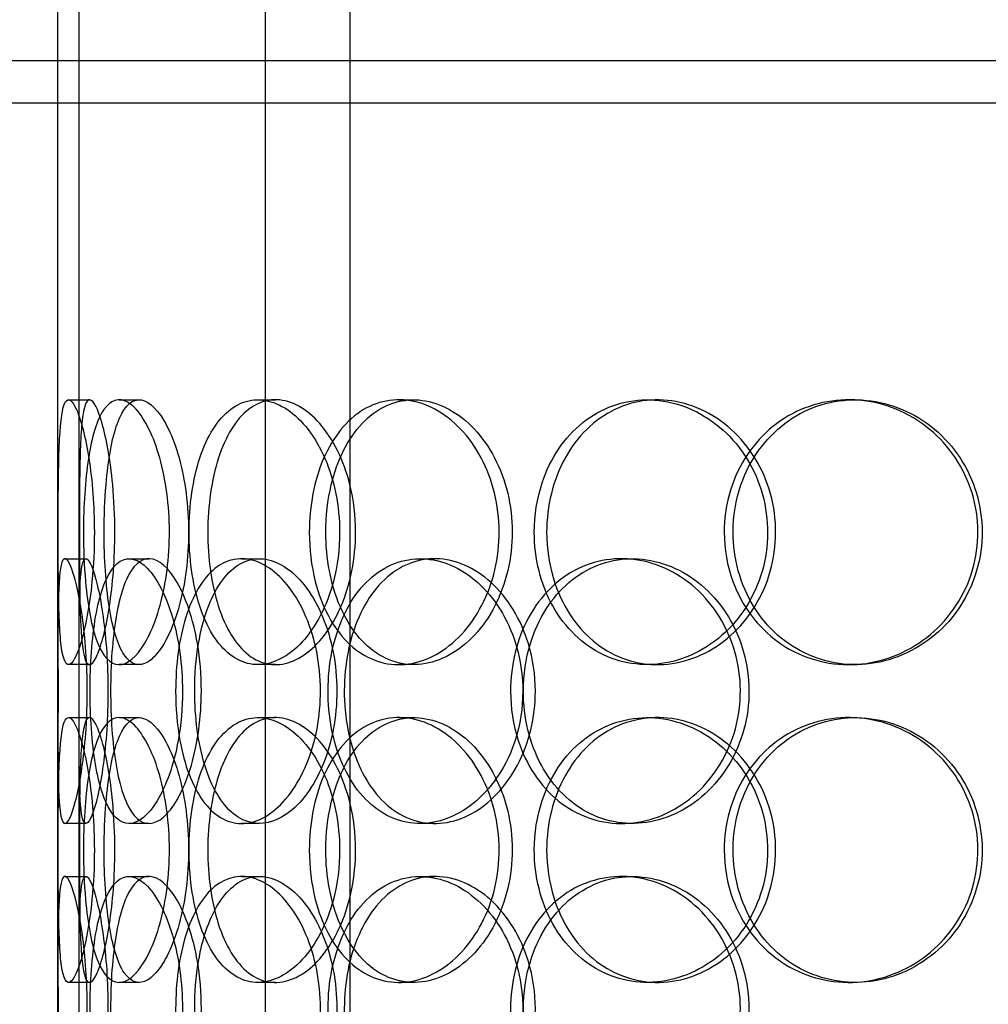
# Model space of a CAD drawing. Units: millimetres. Extents: x -6585 to 86056, y -4421 to 19339.
# Drawn here: x 14177 to 14360, y 12912 to 13097 of the extents above; entities that cross this region are included whole.
import ezdxf

# ---------------------------------------------------------------- set-up
doc = ezdxf.new("R2010")
doc.units = ezdxf.units.MM
doc.header["$LTSCALE"] = 50
doc.layers.add('ACO-zemlja i šljunak', color=8, linetype='Continuous')

# ---------------------------------------------------------------- blocks, each defined once
blk = doc.blocks.new('12897.01_p')
at = {"ltscale": 12.282398}
for p, q in [((10636.68, -288), (10636.68, 347)), ((10636.68, -931), (10636.68, -296))]:
    blk.add_line(p, q, dxfattribs=at)
at = {"ltscale": 13.054485}
for p, q in [((10675.87, -638.88), (10675.87, 306)), ((10691.87, -638.88), (10691.87, 306))]:
    blk.add_line(p, q, dxfattribs=at)
at = {"ltscale": 5.457882}
for p, q in [((10636.68, -398.67), (10636.68, -255.33)), ((10640.68, -398.67), (10640.68, -255.33))]:
    blk.add_line(p, q, dxfattribs=at)
at = {"ltscale": 12.65231}
for p, q in [((11144.68, -288), (10561.68, -288)), ((11144.68, -296), (10561.68, -296))]:
    blk.add_line(p, q, dxfattribs=at)
at = {"ltscale": 0.304504}
blk.add_line((10636.68, -296), (10636.68, -288), dxfattribs=at)
at = {"ltscale": 0.152202}
for p, q in [((10638.68, -352), (10642.64, -352)), ((10648.21, -352), (10652, -352)), ((10674.43, -352), (10677.73, -352)), ((10701.03, -352), (10703.84, -352)), ((10747.93, -352), (10749.87, -352)), ((10785.97, -352), (10787.21, -352)), ((10637.99, -382), (10641.97, -382)), ((10650.08, -382), (10653.83, -382)), ((10671.34, -382), (10674.7, -382)), ((10705.05, -382), (10707.79, -382)), ((10743.08, -382), (10745.12, -382)), ((10642.64, -402), (10638.68, -402)), ((10652, -402), (10648.21, -402)), ((10677.73, -402), (10674.43, -402)), ((10703.84, -402), (10701.03, -402)), ((10749.87, -402), (10747.93, -402)), ((10787.21, -402), (10785.97, -402)), ((10638.68, -412), (10642.64, -412)), ((10648.21, -412), (10652, -412)), ((10674.43, -412), (10677.73, -412)), ((10701.03, -412), (10703.84, -412)), ((10747.93, -412), (10749.87, -412)), ((10785.97, -412), (10787.21, -412)), ((10641.97, -432), (10637.99, -432)), ((10653.83, -432), (10650.08, -432)), ((10674.7, -432), (10671.34, -432)), ((10707.79, -432), (10705.05, -432)), ((10745.12, -432), (10743.08, -432)), ((10637.99, -442), (10641.97, -442)), ((10650.08, -442), (10653.83, -442)), ((10671.34, -442), (10674.7, -442)), ((10705.05, -442), (10707.79, -442)), ((10743.08, -442), (10745.12, -442)), ((10642.64, -462), (10638.68, -462)), ((10652, -462), (10648.21, -462)), ((10677.73, -462), (10674.43, -462)), ((10703.84, -462), (10701.03, -462)), ((10749.87, -462), (10747.93, -462)), ((10787.21, -462), (10785.97, -462))]:
    blk.add_line(p, q, dxfattribs=at)
at = {"ltscale": 1.650331}
for p, q in [((10636.68, -458.67), (10636.68, -415.33)), ((10640.68, -458.67), (10640.68, -415.33))]:
    blk.add_line(p, q, dxfattribs=at)
at = {"ltscale": 6.011123}
for points in [[(10643.55, -377), (10643.55, -372.08), (10643.16, -367.16), (10642.52, -363.07), (10641.88, -358.98), (10641.01, -355.73), (10640.18, -353.86), (10639.37, -352.03), (10638.62, -351.53), (10638.07, -352.47), (10637.51, -353.42), (10637.17, -355.87), (10636.99, -359.4), (10636.8, -362.9), (10636.75, -367.44), (10636.73, -372.28), (10636.71, -377.1), (10636.71, -382.19), (10636.77, -386.72), (10636.82, -391.27), (10636.94, -395.23), (10637.24, -397.93), (10637.54, -400.6), (10638.03, -402.04), (10638.7, -402), (10639.38, -401.96), (10640.23, -400.45), (10641.05, -397.7), (10641.88, -394.93), (10642.65, -390.91), (10643.1, -386.32), (10643.39, -383.36), (10643.55, -380.18), (10643.55, -377)], [(10641.49, -377), (10641.49, -372.08), (10641.8, -367.16), (10642.43, -363.07), (10643.06, -358.98), (10644.04, -355.73), (10645.33, -353.86), (10646.6, -352.03), (10648.18, -351.53), (10649.83, -352.47), (10651.52, -353.42), (10653.27, -355.87), (10654.69, -359.4), (10656.08, -362.9), (10657.12, -367.44), (10657.53, -372.28), (10657.93, -377.1), (10657.69, -382.19), (10656.88, -386.72), (10656.06, -391.27), (10654.67, -395.23), (10653.08, -397.93), (10651.5, -400.6), (10649.74, -402.04), (10648.15, -402), (10646.56, -401.96), (10645.16, -400.45), (10644.09, -397.7), (10643.02, -394.93), (10642.29, -390.91), (10641.88, -386.32), (10641.62, -383.36), (10641.49, -380.18), (10641.49, -377)], [(10689.86, -377), (10689.86, -372.08), (10688.86, -367.16), (10687.09, -363.07), (10685.31, -358.98), (10682.77, -355.73), (10680, -353.86), (10677.28, -352.03), (10674.36, -351.53), (10671.73, -352.47), (10669.04, -353.42), (10666.68, -355.87), (10664.93, -359.4), (10663.2, -362.9), (10662.07, -367.44), (10661.64, -372.28), (10661.2, -377.1), (10661.44, -382.19), (10662.35, -386.72), (10663.27, -391.27), (10664.87, -395.23), (10667, -397.93), (10669.11, -400.6), (10671.75, -402.04), (10674.54, -402), (10677.33, -401.96), (10680.27, -400.45), (10682.8, -397.7), (10685.35, -394.93), (10687.46, -390.91), (10688.68, -386.32), (10689.45, -383.36), (10689.86, -380.18), (10689.86, -377)], [(10684.13, -377), (10684.13, -372.08), (10685.07, -367.16), (10686.84, -363.07), (10688.62, -358.98), (10691.24, -355.73), (10694.37, -353.86), (10697.45, -352.03), (10701.03, -351.53), (10704.52, -352.47), (10708.1, -353.42), (10711.59, -355.87), (10714.3, -359.4), (10716.98, -362.9), (10718.89, -367.44), (10719.63, -372.28), (10720.37, -377.1), (10719.94, -382.19), (10718.43, -386.72), (10716.91, -391.27), (10714.32, -395.23), (10711.16, -397.93), (10708.04, -400.6), (10704.4, -402.04), (10700.89, -402), (10697.37, -401.96), (10694, -400.45), (10691.28, -397.7), (10688.53, -394.93), (10686.45, -390.91), (10685.27, -386.32), (10684.52, -383.36), (10684.13, -380.18), (10684.13, -377)], [(10726.62, -377), (10726.62, -381.92), (10727.83, -386.84), (10730.11, -390.93), (10732.4, -395.02), (10735.74, -398.27), (10739.66, -400.14), (10743.53, -401.97), (10747.94, -402.47), (10752.2, -401.53), (10756.56, -400.58), (10760.73, -398.13), (10763.95, -394.6), (10767.14, -391.1), (10769.38, -386.56), (10770.25, -381.72), (10771.11, -376.9), (10770.61, -371.81), (10768.83, -367.28), (10767.05, -362.73), (10763.98, -358.77), (10760.21, -356.07), (10756.47, -353.4), (10752.07, -351.96), (10747.76, -352), (10743.43, -352.04), (10739.22, -353.55), (10735.78, -356.3), (10732.3, -359.07), (10729.62, -363.09), (10728.1, -367.68), (10727.12, -370.64), (10726.62, -373.82), (10726.62, -377)], [(10762.47, -377), (10762.47, -372.08), (10763.83, -367.16), (10766.37, -363.07), (10768.91, -358.98), (10772.62, -355.73), (10776.94, -353.86), (10781.18, -352.03), (10786, -351.53), (10790.61, -352.47), (10795.32, -353.42), (10799.79, -355.87), (10803.23, -359.4), (10806.64, -362.9), (10809.02, -367.44), (10809.94, -372.28), (10810.86, -377.1), (10810.33, -382.19), (10808.44, -386.72), (10806.54, -391.27), (10803.28, -395.23), (10799.23, -397.93), (10795.23, -400.6), (10790.48, -402.04), (10785.79, -402), (10781.08, -401.96), (10776.46, -400.45), (10772.65, -397.7), (10768.81, -394.93), (10765.82, -390.91), (10764.12, -386.32), (10763.03, -383.36), (10762.47, -380.18), (10762.47, -377)], [(10636.69, -407), (10636.69, -402.08), (10636.66, -397.16), (10636.7, -393.07), (10636.74, -388.98), (10636.85, -385.73), (10637.15, -383.86), (10637.45, -382.03), (10637.94, -381.53), (10638.58, -382.47), (10639.23, -383.42), (10640.02, -385.87), (10640.7, -389.4), (10641.37, -392.9), (10641.91, -397.44), (10642.12, -402.28), (10642.33, -407.1), (10642.2, -412.19), (10641.78, -416.72), (10641.37, -421.27), (10640.67, -425.23), (10639.95, -427.93), (10639.23, -430.6), (10638.51, -432.04), (10637.97, -432), (10637.43, -431.96), (10637.08, -430.45), (10636.9, -427.7), (10636.71, -424.93), (10636.69, -420.91), (10636.68, -416.32), (10636.68, -413.36), (10636.69, -410.18), (10636.69, -407)], [(10660.19, -407), (10660.19, -402.08), (10659.49, -397.16), (10658.28, -393.07), (10657.08, -388.98), (10655.38, -385.73), (10653.59, -383.86), (10651.83, -382.03), (10650.01, -381.53), (10648.45, -382.47), (10646.84, -383.42), (10645.51, -385.87), (10644.57, -389.4), (10643.63, -392.9), (10643.06, -397.44), (10642.84, -402.28), (10642.62, -407.1), (10642.74, -412.19), (10643.21, -416.72), (10643.68, -421.27), (10644.52, -425.23), (10645.71, -427.93), (10646.89, -430.6), (10648.43, -432.04), (10650.14, -432), (10651.86, -431.96), (10653.75, -430.45), (10655.42, -427.7), (10657.1, -424.93), (10658.54, -420.91), (10659.37, -416.32), (10659.9, -413.36), (10660.19, -410.18), (10660.19, -407)], [(10658.9, -407), (10658.9, -402.08), (10659.55, -397.16), (10660.82, -393.07), (10662.1, -388.98), (10664, -385.73), (10666.32, -383.86), (10668.61, -382.03), (10671.32, -381.53), (10674.02, -382.47), (10676.79, -383.42), (10679.53, -385.87), (10681.69, -389.4), (10683.83, -392.9), (10685.37, -397.44), (10685.96, -402.28), (10686.56, -407.1), (10686.21, -412.19), (10685, -416.72), (10683.78, -421.27), (10681.69, -425.23), (10679.2, -427.93), (10676.74, -430.6), (10673.91, -432.04), (10671.24, -432), (10668.55, -431.96), (10666.04, -430.45), (10664.05, -427.7), (10662.03, -424.93), (10660.54, -420.91), (10659.71, -416.32), (10659.17, -413.36), (10658.9, -410.18), (10658.9, -407)], [(10724.44, -407), (10724.44, -402.08), (10723.21, -397.16), (10721.02, -393.07), (10718.82, -388.98), (10715.67, -385.73), (10712.17, -383.86), (10708.73, -382.03), (10704.98, -381.53), (10701.54, -382.47), (10698.03, -383.42), (10694.86, -385.87), (10692.49, -389.4), (10690.14, -392.9), (10688.58, -397.44), (10687.97, -402.28), (10687.36, -407.1), (10687.71, -412.19), (10688.96, -416.72), (10690.23, -421.27), (10692.42, -425.23), (10695.28, -427.93), (10698.11, -430.6), (10701.58, -432.04), (10705.19, -432), (10708.8, -431.96), (10712.52, -430.45), (10715.69, -427.7), (10718.89, -424.93), (10721.49, -420.91), (10722.98, -416.32), (10723.94, -413.36), (10724.44, -410.18), (10724.44, -407)], [(10722.13, -407), (10722.13, -402.08), (10723.32, -397.16), (10725.56, -393.07), (10727.8, -388.98), (10731.09, -385.73), (10734.95, -383.86), (10738.75, -382.03), (10743.1, -381.53), (10747.3, -382.47), (10751.59, -383.42), (10755.71, -385.87), (10758.89, -389.4), (10762.04, -392.9), (10764.26, -397.44), (10765.12, -402.28), (10765.97, -407.1), (10765.48, -412.19), (10763.72, -416.72), (10761.95, -421.27), (10758.92, -425.23), (10755.2, -427.93), (10751.51, -430.6), (10747.17, -432.04), (10742.92, -432), (10738.66, -431.96), (10734.51, -430.45), (10731.13, -427.7), (10727.71, -424.93), (10725.07, -420.91), (10723.58, -416.32), (10722.62, -413.36), (10722.13, -410.18), (10722.13, -407)], [(10643.55, -437), (10643.55, -432.08), (10643.16, -427.16), (10642.52, -423.07), (10641.88, -418.98), (10641.01, -415.73), (10640.18, -413.86), (10639.37, -412.03), (10638.62, -411.53), (10638.07, -412.47), (10637.51, -413.42), (10637.17, -415.87), (10636.99, -419.4), (10636.8, -422.9), (10636.75, -427.44), (10636.73, -432.28), (10636.71, -437.1), (10636.71, -442.19), (10636.77, -446.72), (10636.82, -451.27), (10636.94, -455.23), (10637.24, -457.93), (10637.54, -460.6), (10638.03, -462.04), (10638.7, -462), (10639.38, -461.96), (10640.23, -460.45), (10641.05, -457.7), (10641.88, -454.93), (10642.65, -450.91), (10643.1, -446.32), (10643.39, -443.36), (10643.55, -440.18), (10643.55, -437)], [(10641.49, -437), (10641.49, -432.08), (10641.8, -427.16), (10642.43, -423.07), (10643.06, -418.98), (10644.04, -415.73), (10645.33, -413.86), (10646.6, -412.03), (10648.18, -411.53), (10649.83, -412.47), (10651.52, -413.42), (10653.27, -415.87), (10654.69, -419.4), (10656.08, -422.9), (10657.12, -427.44), (10657.53, -432.28), (10657.93, -437.1), (10657.69, -442.19), (10656.88, -446.72), (10656.06, -451.27), (10654.67, -455.23), (10653.08, -457.93), (10651.5, -460.6), (10649.74, -462.04), (10648.15, -462), (10646.56, -461.96), (10645.16, -460.45), (10644.09, -457.7), (10643.02, -454.93), (10642.29, -450.91), (10641.88, -446.32), (10641.62, -443.36), (10641.49, -440.18), (10641.49, -437)], [(10689.86, -437), (10689.86, -432.08), (10688.86, -427.16), (10687.09, -423.07), (10685.31, -418.98), (10682.77, -415.73), (10680, -413.86), (10677.28, -412.03), (10674.36, -411.53), (10671.73, -412.47), (10669.04, -413.42), (10666.68, -415.87), (10664.93, -419.4), (10663.2, -422.9), (10662.07, -427.44), (10661.64, -432.28), (10661.2, -437.1), (10661.44, -442.19), (10662.35, -446.72), (10663.27, -451.27), (10664.87, -455.23), (10667, -457.93), (10669.11, -460.6), (10671.75, -462.04), (10674.54, -462), (10677.33, -461.96), (10680.27, -460.45), (10682.8, -457.7), (10685.35, -454.93), (10687.46, -450.91), (10688.68, -446.32), (10689.45, -443.36), (10689.86, -440.18), (10689.86, -437)], [(10684.13, -437), (10684.13, -432.08), (10685.07, -427.16), (10686.84, -423.07), (10688.62, -418.98), (10691.24, -415.73), (10694.37, -413.86), (10697.45, -412.03), (10701.03, -411.53), (10704.52, -412.47), (10708.1, -413.42), (10711.59, -415.87), (10714.3, -419.4), (10716.98, -422.9), (10718.89, -427.44), (10719.63, -432.28), (10720.37, -437.1), (10719.94, -442.19), (10718.43, -446.72), (10716.91, -451.27), (10714.32, -455.23), (10711.16, -457.93), (10708.04, -460.6), (10704.4, -462.04), (10700.89, -462), (10697.37, -461.96), (10694, -460.45), (10691.28, -457.7), (10688.53, -454.93), (10686.45, -450.91), (10685.27, -446.32), (10684.52, -443.36), (10684.13, -440.18), (10684.13, -437)], [(10726.62, -437), (10726.62, -441.92), (10727.83, -446.84), (10730.11, -450.93), (10732.4, -455.02), (10735.74, -458.27), (10739.66, -460.14), (10743.53, -461.97), (10747.94, -462.47), (10752.2, -461.53), (10756.56, -460.58), (10760.73, -458.13), (10763.95, -454.6), (10767.14, -451.1), (10769.38, -446.56), (10770.25, -441.72), (10771.11, -436.9), (10770.61, -431.81), (10768.83, -427.28), (10767.05, -422.73), (10763.98, -418.77), (10760.21, -416.07), (10756.47, -413.4), (10752.07, -411.96), (10747.76, -412), (10743.43, -412.04), (10739.22, -413.55), (10735.78, -416.3), (10732.3, -419.07), (10729.62, -423.09), (10728.1, -427.68), (10727.12, -430.64), (10726.62, -433.82), (10726.62, -437)], [(10762.47, -437), (10762.47, -432.08), (10763.83, -427.16), (10766.37, -423.07), (10768.91, -418.98), (10772.62, -415.73), (10776.94, -413.86), (10781.18, -412.03), (10786, -411.53), (10790.61, -412.47), (10795.32, -413.42), (10799.79, -415.87), (10803.23, -419.4), (10806.64, -422.9), (10809.02, -427.44), (10809.94, -432.28), (10810.86, -437.1), (10810.33, -442.19), (10808.44, -446.72), (10806.54, -451.27), (10803.28, -455.23), (10799.23, -457.93), (10795.23, -460.6), (10790.48, -462.04), (10785.79, -462), (10781.08, -461.96), (10776.46, -460.45), (10772.65, -457.7), (10768.81, -454.93), (10765.82, -450.91), (10764.12, -446.32), (10763.03, -443.36), (10762.47, -440.18), (10762.47, -437)], [(10636.69, -467), (10636.69, -462.08), (10636.66, -457.16), (10636.7, -453.07), (10636.74, -448.98), (10636.85, -445.73), (10637.15, -443.86), (10637.45, -442.03), (10637.94, -441.53), (10638.58, -442.47), (10639.23, -443.42), (10640.02, -445.87), (10640.7, -449.4), (10641.37, -452.9), (10641.91, -457.44), (10642.12, -462.28), (10642.33, -467.1), (10642.2, -472.19), (10641.78, -476.72), (10641.37, -481.27), (10640.67, -485.23), (10639.95, -487.93), (10639.23, -490.6), (10638.51, -492.04), (10637.97, -492), (10637.43, -491.96), (10637.08, -490.45), (10636.9, -487.7), (10636.71, -484.93), (10636.69, -480.91), (10636.68, -476.32), (10636.68, -473.36), (10636.69, -470.18), (10636.69, -467)], [(10660.19, -467), (10660.19, -462.08), (10659.49, -457.16), (10658.28, -453.07), (10657.08, -448.98), (10655.38, -445.73), (10653.59, -443.86), (10651.83, -442.03), (10650.01, -441.53), (10648.45, -442.47), (10646.84, -443.42), (10645.51, -445.87), (10644.57, -449.4), (10643.63, -452.9), (10643.06, -457.44), (10642.84, -462.28), (10642.62, -467.1), (10642.74, -472.19), (10643.21, -476.72), (10643.68, -481.27), (10644.52, -485.23), (10645.71, -487.93), (10646.89, -490.6), (10648.43, -492.04), (10650.14, -492), (10651.86, -491.96), (10653.75, -490.45), (10655.42, -487.7), (10657.1, -484.93), (10658.54, -480.91), (10659.37, -476.32), (10659.9, -473.36), (10660.19, -470.18), (10660.19, -467)], [(10658.9, -467), (10658.9, -462.08), (10659.55, -457.16), (10660.82, -453.07), (10662.1, -448.98), (10664, -445.73), (10666.32, -443.86), (10668.61, -442.03), (10671.32, -441.53), (10674.02, -442.47), (10676.79, -443.42), (10679.53, -445.87), (10681.69, -449.4), (10683.83, -452.9), (10685.37, -457.44), (10685.96, -462.28), (10686.56, -467.1), (10686.21, -472.19), (10685, -476.72), (10683.78, -481.27), (10681.69, -485.23), (10679.2, -487.93), (10676.74, -490.6), (10673.91, -492.04), (10671.24, -492), (10668.55, -491.96), (10666.04, -490.45), (10664.05, -487.7), (10662.03, -484.93), (10660.54, -480.91), (10659.71, -476.32), (10659.17, -473.36), (10658.9, -470.18), (10658.9, -467)], [(10724.44, -467), (10724.44, -462.08), (10723.21, -457.16), (10721.02, -453.07), (10718.82, -448.98), (10715.67, -445.73), (10712.17, -443.86), (10708.73, -442.03), (10704.98, -441.53), (10701.54, -442.47), (10698.03, -443.42), (10694.86, -445.87), (10692.49, -449.4), (10690.14, -452.9), (10688.58, -457.44), (10687.97, -462.28), (10687.36, -467.1), (10687.71, -472.19), (10688.96, -476.72), (10690.23, -481.27), (10692.42, -485.23), (10695.28, -487.93), (10698.11, -490.6), (10701.58, -492.04), (10705.19, -492), (10708.8, -491.96), (10712.52, -490.45), (10715.69, -487.7), (10718.89, -484.93), (10721.49, -480.91), (10722.98, -476.32), (10723.94, -473.36), (10724.44, -470.18), (10724.44, -467)], [(10722.13, -467), (10722.13, -462.08), (10723.32, -457.16), (10725.56, -453.07), (10727.8, -448.98), (10731.09, -445.73), (10734.95, -443.86), (10738.75, -442.03), (10743.1, -441.53), (10747.3, -442.47), (10751.59, -443.42), (10755.71, -445.87), (10758.89, -449.4), (10762.04, -452.9), (10764.26, -457.44), (10765.12, -462.28), (10765.97, -467.1), (10765.48, -472.19), (10763.72, -476.72), (10761.95, -481.27), (10758.92, -485.23), (10755.2, -487.93), (10751.51, -490.6), (10747.17, -492.04), (10742.92, -492), (10738.66, -491.96), (10734.51, -490.45), (10731.13, -487.7), (10727.71, -484.93), (10725.07, -480.91), (10723.58, -476.32), (10722.62, -473.36), (10722.13, -470.18), (10722.13, -467)]]:
    blk.add_open_spline(points, degree=3, knots=[-3.141593, -3.141593, -3.141593, -3.141593, -2.550756, -2.550756, -2.550756, -1.9595, -1.9595, -1.9595, -1.37715, -1.37715, -1.37715, -0.781065, -0.781065, -0.781065, -0.190012, -0.190012, -0.190012, 0.399119, 0.399119, 0.399119, 0.991975, 0.991975, 0.991975, 1.578384, 1.578384, 1.578384, 2.166167, 2.166167, 2.166167, 2.759628, 2.759628, 2.759628, 3.141593, 3.141593, 3.141593, 3.141593], dxfattribs=at)
at = {"ltscale": 5.955276}
for points in [[(10647.42, -377), (10647.42, -381.94), (10647.03, -386.88), (10646.4, -390.98), (10645.77, -395.07), (10644.91, -398.31), (10644.1, -400.17), (10643.3, -401.99), (10642.57, -402.47), (10642.03, -401.51), (10641.49, -400.54), (10641.16, -398.06), (10640.97, -394.51), (10640.79, -390.98), (10640.75, -386.4), (10640.73, -381.53), (10640.71, -376.68), (10640.71, -371.57), (10640.77, -367.05), (10640.83, -362.5), (10640.95, -358.57), (10641.25, -355.91), (10641.55, -353.29), (10642.04, -351.91), (10642.71, -352), (10643.38, -352.1), (10644.22, -353.68), (10645.02, -356.49), (10645.84, -359.32), (10646.59, -363.4), (10647.01, -368.03), (10647.28, -370.89), (10647.42, -373.94), (10647.42, -377)], [(10645.4, -377), (10645.4, -381.94), (10645.7, -386.88), (10646.33, -390.98), (10646.96, -395.07), (10647.92, -398.31), (10649.19, -400.17), (10650.44, -401.99), (10652, -402.47), (10653.62, -401.51), (10655.28, -400.54), (10657.01, -398.06), (10658.39, -394.51), (10659.76, -390.98), (10660.78, -386.4), (10661.16, -381.53), (10661.54, -376.68), (10661.28, -371.57), (10660.46, -367.05), (10659.64, -362.5), (10658.26, -358.57), (10656.68, -355.91), (10655.12, -353.29), (10653.39, -351.91), (10651.84, -352), (10650.29, -352.1), (10648.92, -353.68), (10647.89, -356.49), (10646.84, -359.32), (10646.14, -363.4), (10645.75, -368.03), (10645.52, -370.89), (10645.4, -373.94), (10645.4, -377)], [(10692.88, -377), (10692.88, -381.94), (10691.89, -386.88), (10690.13, -390.98), (10688.38, -395.07), (10685.88, -398.31), (10683.16, -400.17), (10680.48, -401.99), (10677.61, -402.47), (10675.03, -401.51), (10672.39, -400.54), (10670.07, -398.06), (10668.37, -394.51), (10666.67, -390.98), (10665.57, -386.4), (10665.16, -381.53), (10664.75, -376.68), (10665.01, -371.57), (10665.93, -367.05), (10666.85, -362.5), (10668.45, -358.57), (10670.57, -355.91), (10672.66, -353.29), (10675.26, -351.91), (10678.01, -352), (10680.76, -352.1), (10683.64, -353.68), (10686.11, -356.49), (10688.61, -359.32), (10690.65, -363.4), (10691.8, -368.03), (10692.51, -370.89), (10692.88, -373.94), (10692.88, -377)], [(10687.25, -377), (10687.25, -381.94), (10688.18, -386.88), (10689.93, -390.98), (10691.69, -395.07), (10694.27, -398.31), (10697.35, -400.17), (10700.39, -401.99), (10703.9, -402.47), (10707.34, -401.51), (10710.86, -400.54), (10714.28, -398.06), (10716.93, -394.51), (10719.57, -390.98), (10721.43, -386.4), (10722.13, -381.53), (10722.83, -376.68), (10722.37, -371.57), (10720.84, -367.05), (10719.31, -362.5), (10716.72, -358.57), (10713.6, -355.91), (10710.51, -353.29), (10706.93, -351.91), (10703.49, -352), (10700.04, -352.1), (10696.74, -353.68), (10694.1, -356.49), (10691.42, -359.32), (10689.4, -363.4), (10688.29, -368.03), (10687.6, -370.89), (10687.25, -373.94), (10687.25, -377)], [(10728.95, -377), (10728.95, -372.06), (10730.16, -367.12), (10732.42, -363.02), (10734.67, -358.93), (10737.96, -355.69), (10741.83, -353.83), (10745.63, -352.01), (10749.97, -351.53), (10754.15, -352.49), (10758.43, -353.46), (10762.53, -355.94), (10765.68, -359.49), (10768.81, -363.02), (10770.99, -367.6), (10771.81, -372.47), (10772.63, -377.32), (10772.09, -382.43), (10770.3, -386.95), (10768.5, -391.5), (10765.44, -395.43), (10761.7, -398.09), (10758.01, -400.71), (10753.67, -402.09), (10749.44, -402), (10745.2, -401.9), (10741.08, -400.32), (10737.72, -397.51), (10734.33, -394.68), (10731.74, -390.6), (10730.3, -385.97), (10729.41, -383.11), (10728.95, -380.06), (10728.95, -377)], [(10764.14, -377), (10764.14, -381.94), (10765.5, -386.88), (10768.01, -390.98), (10770.51, -395.07), (10774.17, -398.31), (10778.42, -400.17), (10782.6, -401.99), (10787.33, -402.47), (10791.85, -401.51), (10796.49, -400.54), (10800.88, -398.06), (10804.24, -394.51), (10807.59, -390.98), (10809.9, -386.4), (10810.77, -381.53), (10811.64, -376.68), (10811.07, -371.57), (10809.17, -367.05), (10807.25, -362.5), (10804, -358.57), (10799.99, -355.91), (10796.03, -353.29), (10791.35, -351.91), (10786.74, -352), (10782.12, -352.1), (10777.6, -353.68), (10773.89, -356.49), (10770.15, -359.32), (10767.25, -363.4), (10765.64, -368.03), (10764.65, -370.89), (10764.14, -373.94), (10764.14, -377)], [(10640.69, -407), (10640.69, -411.94), (10640.66, -416.88), (10640.7, -420.98), (10640.74, -425.07), (10640.85, -428.31), (10641.15, -430.17), (10641.44, -431.99), (10641.93, -432.47), (10642.56, -431.51), (10643.2, -430.54), (10643.98, -428.06), (10644.64, -424.51), (10645.3, -420.98), (10645.83, -416.4), (10646.03, -411.53), (10646.22, -406.68), (10646.09, -401.57), (10645.67, -397.05), (10645.25, -392.5), (10644.55, -388.57), (10643.84, -385.91), (10643.14, -383.29), (10642.43, -381.91), (10641.91, -382), (10641.39, -382.1), (10641.05, -383.68), (10640.88, -386.49), (10640.71, -389.32), (10640.68, -393.4), (10640.68, -398.03), (10640.68, -400.89), (10640.69, -403.94), (10640.69, -407)], [(10663.75, -407), (10663.75, -411.94), (10663.06, -416.88), (10661.87, -420.98), (10660.68, -425.07), (10659, -428.31), (10657.25, -430.17), (10655.52, -431.99), (10653.73, -432.47), (10652.2, -431.51), (10650.63, -430.54), (10649.32, -428.06), (10648.4, -424.51), (10647.48, -420.98), (10646.93, -416.4), (10646.72, -411.53), (10646.51, -406.68), (10646.63, -401.57), (10647.11, -397.05), (10647.59, -392.5), (10648.42, -388.57), (10649.61, -385.91), (10650.79, -383.29), (10652.31, -381.91), (10654, -382), (10655.7, -382.1), (10657.55, -383.68), (10659.18, -386.49), (10660.83, -389.32), (10662.22, -393.4), (10663.01, -398.03), (10663.5, -400.89), (10663.75, -403.94), (10663.75, -407)], [(10662.49, -407), (10662.49, -411.94), (10663.14, -416.88), (10664.39, -420.98), (10665.65, -425.07), (10667.52, -428.31), (10669.81, -430.17), (10672.07, -431.99), (10674.73, -432.47), (10677.39, -431.51), (10680.11, -430.54), (10682.8, -428.06), (10684.91, -424.51), (10687.01, -420.98), (10688.51, -416.4), (10689.08, -411.53), (10689.64, -406.68), (10689.27, -401.57), (10688.04, -397.05), (10686.81, -392.5), (10684.73, -388.57), (10682.27, -385.91), (10679.84, -383.29), (10677.05, -381.91), (10674.43, -382), (10671.8, -382.1), (10669.35, -383.68), (10667.41, -386.49), (10665.45, -389.32), (10664.01, -393.4), (10663.22, -398.03), (10662.73, -400.89), (10662.49, -403.94), (10662.49, -407)], [(10726.82, -407), (10726.82, -411.94), (10725.61, -416.88), (10723.43, -420.98), (10721.27, -425.07), (10718.16, -428.31), (10714.72, -430.17), (10711.33, -431.99), (10707.65, -432.47), (10704.28, -431.51), (10700.82, -430.54), (10697.71, -428.06), (10695.4, -424.51), (10693.1, -420.98), (10691.57, -416.4), (10691, -411.53), (10690.43, -406.68), (10690.79, -401.57), (10692.06, -397.05), (10693.34, -392.5), (10695.53, -388.57), (10698.37, -385.91), (10701.17, -383.29), (10704.6, -381.91), (10708.14, -382), (10711.7, -382.1), (10715.35, -383.68), (10718.44, -386.49), (10721.56, -389.32), (10724.08, -393.4), (10725.49, -398.03), (10726.36, -400.89), (10726.82, -403.94), (10726.82, -407)], [(10724.55, -407), (10724.55, -411.94), (10725.73, -416.88), (10727.95, -420.98), (10730.16, -425.07), (10733.4, -428.31), (10737.2, -430.17), (10740.94, -431.99), (10745.21, -432.47), (10749.33, -431.51), (10753.56, -430.54), (10757.6, -428.06), (10760.71, -424.51), (10763.81, -420.98), (10765.96, -416.4), (10766.78, -411.53), (10767.59, -406.68), (10767.05, -401.57), (10765.28, -397.05), (10763.5, -392.5), (10760.48, -388.57), (10756.79, -385.91), (10753.14, -383.29), (10748.86, -381.91), (10744.69, -382), (10740.51, -382.1), (10736.46, -383.68), (10733.16, -386.49), (10729.83, -389.32), (10727.28, -393.4), (10725.87, -398.03), (10725, -400.89), (10724.55, -403.94), (10724.55, -407)], [(10647.42, -437), (10647.42, -441.94), (10647.03, -446.88), (10646.4, -450.98), (10645.77, -455.07), (10644.91, -458.31), (10644.1, -460.17), (10643.3, -461.99), (10642.57, -462.47), (10642.03, -461.51), (10641.49, -460.54), (10641.16, -458.06), (10640.97, -454.51), (10640.79, -450.98), (10640.75, -446.4), (10640.73, -441.53), (10640.71, -436.68), (10640.71, -431.57), (10640.77, -427.05), (10640.83, -422.5), (10640.95, -418.57), (10641.25, -415.91), (10641.55, -413.29), (10642.04, -411.91), (10642.71, -412), (10643.38, -412.1), (10644.22, -413.68), (10645.02, -416.49), (10645.84, -419.32), (10646.59, -423.4), (10647.01, -428.03), (10647.28, -430.89), (10647.42, -433.94), (10647.42, -437)], [(10645.4, -437), (10645.4, -441.94), (10645.7, -446.88), (10646.33, -450.98), (10646.96, -455.07), (10647.92, -458.31), (10649.19, -460.17), (10650.44, -461.99), (10652, -462.47), (10653.62, -461.51), (10655.28, -460.54), (10657.01, -458.06), (10658.39, -454.51), (10659.76, -450.98), (10660.78, -446.4), (10661.16, -441.53), (10661.54, -436.68), (10661.28, -431.57), (10660.46, -427.05), (10659.64, -422.5), (10658.26, -418.57), (10656.68, -415.91), (10655.12, -413.29), (10653.39, -411.91), (10651.84, -412), (10650.29, -412.1), (10648.92, -413.68), (10647.89, -416.49), (10646.84, -419.32), (10646.14, -423.4), (10645.75, -428.03), (10645.52, -430.89), (10645.4, -433.94), (10645.4, -437)], [(10692.88, -437), (10692.88, -441.94), (10691.89, -446.88), (10690.13, -450.98), (10688.38, -455.07), (10685.88, -458.31), (10683.16, -460.17), (10680.48, -461.99), (10677.61, -462.47), (10675.03, -461.51), (10672.39, -460.54), (10670.07, -458.06), (10668.37, -454.51), (10666.67, -450.98), (10665.57, -446.4), (10665.16, -441.53), (10664.75, -436.68), (10665.01, -431.57), (10665.93, -427.05), (10666.85, -422.5), (10668.45, -418.57), (10670.57, -415.91), (10672.66, -413.29), (10675.26, -411.91), (10678.01, -412), (10680.76, -412.1), (10683.64, -413.68), (10686.11, -416.49), (10688.61, -419.32), (10690.65, -423.4), (10691.8, -428.03), (10692.51, -430.89), (10692.88, -433.94), (10692.88, -437)], [(10687.25, -437), (10687.25, -441.94), (10688.18, -446.88), (10689.93, -450.98), (10691.69, -455.07), (10694.27, -458.31), (10697.35, -460.17), (10700.39, -461.99), (10703.9, -462.47), (10707.34, -461.51), (10710.86, -460.54), (10714.28, -458.06), (10716.93, -454.51), (10719.57, -450.98), (10721.43, -446.4), (10722.13, -441.53), (10722.83, -436.68), (10722.37, -431.57), (10720.84, -427.05), (10719.31, -422.5), (10716.72, -418.57), (10713.6, -415.91), (10710.51, -413.29), (10706.93, -411.91), (10703.49, -412), (10700.04, -412.1), (10696.74, -413.68), (10694.1, -416.49), (10691.42, -419.32), (10689.4, -423.4), (10688.29, -428.03), (10687.6, -430.89), (10687.25, -433.94), (10687.25, -437)], [(10728.95, -437), (10728.95, -432.06), (10730.16, -427.12), (10732.42, -423.02), (10734.67, -418.93), (10737.96, -415.69), (10741.83, -413.83), (10745.63, -412.01), (10749.97, -411.53), (10754.15, -412.49), (10758.43, -413.46), (10762.53, -415.94), (10765.68, -419.49), (10768.81, -423.02), (10770.99, -427.6), (10771.81, -432.47), (10772.63, -437.32), (10772.09, -442.43), (10770.3, -446.95), (10768.5, -451.5), (10765.44, -455.43), (10761.7, -458.09), (10758.01, -460.71), (10753.67, -462.09), (10749.44, -462), (10745.2, -461.9), (10741.08, -460.32), (10737.72, -457.51), (10734.33, -454.68), (10731.74, -450.6), (10730.3, -445.97), (10729.41, -443.11), (10728.95, -440.06), (10728.95, -437)], [(10764.14, -437), (10764.14, -441.94), (10765.5, -446.88), (10768.01, -450.98), (10770.51, -455.07), (10774.17, -458.31), (10778.42, -460.17), (10782.6, -461.99), (10787.33, -462.47), (10791.85, -461.51), (10796.49, -460.54), (10800.88, -458.06), (10804.24, -454.51), (10807.59, -450.98), (10809.9, -446.4), (10810.77, -441.53), (10811.64, -436.68), (10811.07, -431.57), (10809.17, -427.05), (10807.25, -422.5), (10804, -418.57), (10799.99, -415.91), (10796.03, -413.29), (10791.35, -411.91), (10786.74, -412), (10782.12, -412.1), (10777.6, -413.68), (10773.89, -416.49), (10770.15, -419.32), (10767.25, -423.4), (10765.64, -428.03), (10764.65, -430.89), (10764.14, -433.94), (10764.14, -437)], [(10640.69, -467), (10640.69, -471.94), (10640.66, -476.88), (10640.7, -480.98), (10640.74, -485.07), (10640.85, -488.31), (10641.15, -490.17), (10641.44, -491.99), (10641.93, -492.47), (10642.56, -491.51), (10643.2, -490.54), (10643.98, -488.06), (10644.64, -484.51), (10645.3, -480.98), (10645.83, -476.4), (10646.03, -471.53), (10646.22, -466.68), (10646.09, -461.57), (10645.67, -457.05), (10645.25, -452.5), (10644.55, -448.57), (10643.84, -445.91), (10643.14, -443.29), (10642.43, -441.91), (10641.91, -442), (10641.39, -442.1), (10641.05, -443.68), (10640.88, -446.49), (10640.71, -449.32), (10640.68, -453.4), (10640.68, -458.03), (10640.68, -460.89), (10640.69, -463.94), (10640.69, -467)], [(10663.75, -467), (10663.75, -471.94), (10663.06, -476.88), (10661.87, -480.98), (10660.68, -485.07), (10659, -488.31), (10657.25, -490.17), (10655.52, -491.99), (10653.73, -492.47), (10652.2, -491.51), (10650.63, -490.54), (10649.32, -488.06), (10648.4, -484.51), (10647.48, -480.98), (10646.93, -476.4), (10646.72, -471.53), (10646.51, -466.68), (10646.63, -461.57), (10647.11, -457.05), (10647.59, -452.5), (10648.42, -448.57), (10649.61, -445.91), (10650.79, -443.29), (10652.31, -441.91), (10654, -442), (10655.7, -442.1), (10657.55, -443.68), (10659.18, -446.49), (10660.83, -449.32), (10662.22, -453.4), (10663.01, -458.03), (10663.5, -460.89), (10663.75, -463.94), (10663.75, -467)], [(10662.49, -467), (10662.49, -471.94), (10663.14, -476.88), (10664.39, -480.98), (10665.65, -485.07), (10667.52, -488.31), (10669.81, -490.17), (10672.07, -491.99), (10674.73, -492.47), (10677.39, -491.51), (10680.11, -490.54), (10682.8, -488.06), (10684.91, -484.51), (10687.01, -480.98), (10688.51, -476.4), (10689.08, -471.53), (10689.64, -466.68), (10689.27, -461.57), (10688.04, -457.05), (10686.81, -452.5), (10684.73, -448.57), (10682.27, -445.91), (10679.84, -443.29), (10677.05, -441.91), (10674.43, -442), (10671.8, -442.1), (10669.35, -443.68), (10667.41, -446.49), (10665.45, -449.32), (10664.01, -453.4), (10663.22, -458.03), (10662.73, -460.89), (10662.49, -463.94), (10662.49, -467)], [(10726.82, -467), (10726.82, -471.94), (10725.61, -476.88), (10723.43, -480.98), (10721.27, -485.07), (10718.16, -488.31), (10714.72, -490.17), (10711.33, -491.99), (10707.65, -492.47), (10704.28, -491.51), (10700.82, -490.54), (10697.71, -488.06), (10695.4, -484.51), (10693.1, -480.98), (10691.57, -476.4), (10691, -471.53), (10690.43, -466.68), (10690.79, -461.57), (10692.06, -457.05), (10693.34, -452.5), (10695.53, -448.57), (10698.37, -445.91), (10701.17, -443.29), (10704.6, -441.91), (10708.14, -442), (10711.7, -442.1), (10715.35, -443.68), (10718.44, -446.49), (10721.56, -449.32), (10724.08, -453.4), (10725.49, -458.03), (10726.36, -460.89), (10726.82, -463.94), (10726.82, -467)], [(10724.55, -467), (10724.55, -471.94), (10725.73, -476.88), (10727.95, -480.98), (10730.16, -485.07), (10733.4, -488.31), (10737.2, -490.17), (10740.94, -491.99), (10745.21, -492.47), (10749.33, -491.51), (10753.56, -490.54), (10757.6, -488.06), (10760.71, -484.51), (10763.81, -480.98), (10765.96, -476.4), (10766.78, -471.53), (10767.59, -466.68), (10767.05, -461.57), (10765.28, -457.05), (10763.5, -452.5), (10760.48, -448.57), (10756.79, -445.91), (10753.14, -443.29), (10748.86, -441.91), (10744.69, -442), (10740.51, -442.1), (10736.46, -443.68), (10733.16, -446.49), (10729.83, -449.32), (10727.28, -453.4), (10725.87, -458.03), (10725, -460.89), (10724.55, -463.94), (10724.55, -467)]]:
    blk.add_open_spline(points, degree=3, knots=[-3.141593, -3.141593, -3.141593, -3.141593, -2.548374, -2.548374, -2.548374, -1.9561, -1.9561, -1.9561, -1.373298, -1.373298, -1.373298, -0.775825, -0.775825, -0.775825, -0.18228, -0.18228, -0.18228, 0.409527, 0.409527, 0.409527, 1.003875, 1.003875, 1.003875, 1.590619, 1.590619, 1.590619, 2.179212, 2.179212, 2.179212, 2.774697, 2.774697, 2.774697, 3.141593, 3.141593, 3.141593, 3.141593], dxfattribs=at)

msp = doc.modelspace()

# ---------------------------------------------------------------- hatches: boundary and pattern name
at = {"layer": 'ACO-zemlja i šljunak'}
h = msp.add_hatch(dxfattribs=at)
h.set_pattern_fill('CROSS', color=256, scale=20, angle=78)
h.set_pattern_definition([(78, (2102, -24786), (-97.81996, 150.62953), [63.5, -190.5]), (168, (2139.65, -24761.54), (-150.62953, -97.81996), [63.5, -190.5])])
h.paths.add_polyline_path([(3871.892, 14079.366, -0.0052483), (3902.052, 14112.173, -0.0583769), (3982.127, 14179.66), (-178.578, 14179.66), (-178.578, 13879.66), (3547.841, 13879.66), (3547.841, 13377.66), (3592.841, 13377.66), (3592.841, 13899.86), (3587.841, 13899.86, -0.4142136), (3592.841, 13894.86), (3605.141, 13902.16), (3605.141, 13891.96), (3722.523, 13891.96)])
h.paths.add_polyline_path([(3452.137, 13377.66), (-18.021, 13377.66), (-18.021, 13077.66), (3368.505, 13077.66, -0.0367265)])
h.paths.add_polyline_path([(21566.902, 14138.66), (16924.577, 14138.66, -0.0210428), (16951.63, 14112.173), (17144.804, 13838.66), (17268.52, 13838.66), (21566.902, 13838.66)])
h.paths.add_polyline_path([(21525.18, 13338.66), (17415.146, 13338.66, -0.0365383), (17492.64, 13038.66), (21525.18, 13038.66)])
h = msp.add_hatch(dxfattribs=at)
h.set_pattern_fill('ANSI33', color=256, scale=50)
h.set_pattern_definition([(45, (2102, -24786), (-224.5064, 224.5064), []), (45, (2326.5, -24786), (-224.5064, 224.5064), [158.75, -79.375])])
edge = h.paths.add_edge_path()
edge.add_line((17086.462, 11363.66), (17986.937, 11363.66))
edge.add_line((17986.937, 11363.66), (18953.999, 13038.66))
edge.add_line((18953.999, 13038.66), (17492.64, 13038.66))
edge.add_arc((15403.994, 12659.141), 2122.847, 0, 10.298614, ccw=False)
edge.add_arc((15403.994, 12658.18), 2122.847, -37.575296, 0.025947, ccw=False)
edge = h.paths.add_edge_path()
edge.add_line((2867.033, 11363.16), (3767.604, 11363.16))
edge.add_arc((5449.688, 12658.18), 2122.847, 180, 217.592318, ccw=False)
edge.add_arc((5449.687, 12659.14), 2122.847, 168.629637, 180.025937, ccw=False)
edge.add_line((3368.505, 13077.66), (1877.166, 13077.66))
edge.add_line((1877.166, 13077.66), (2867.033, 11363.16))

# ---------------------------------------------------------------- block references
msp.add_blockref('12897.01_p', (3547.841, 13377.66))

doc.saveas('drawing.dxf')
